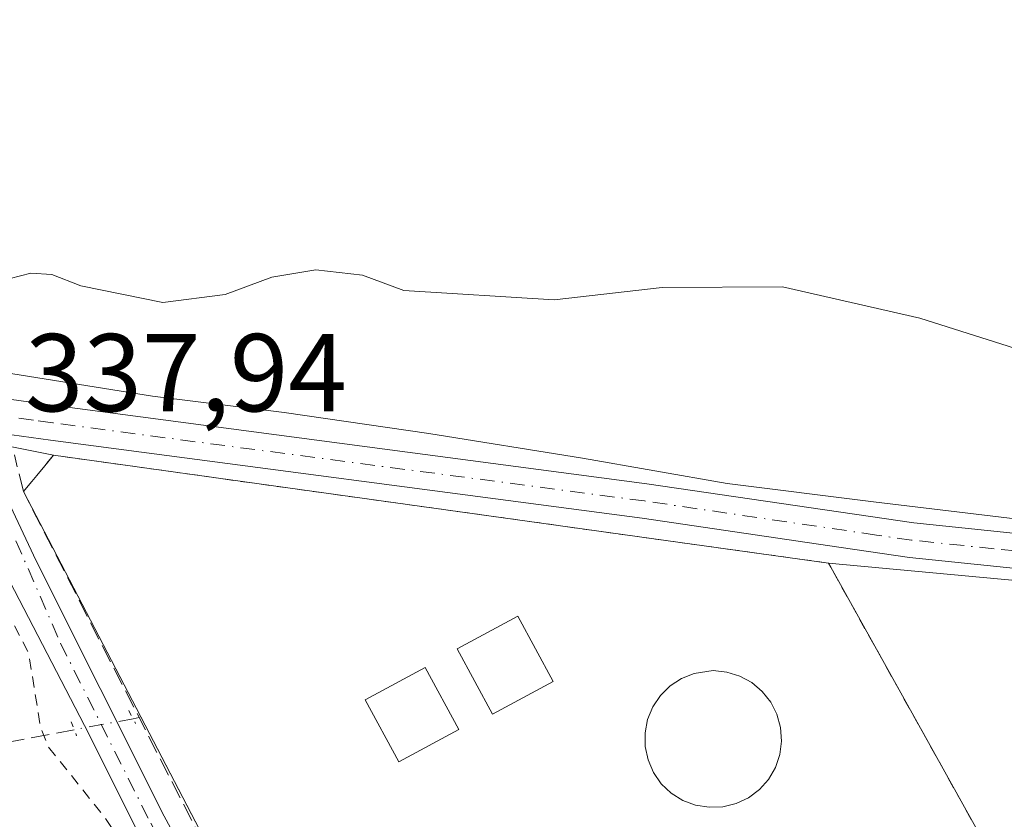
# Model space of a CAD drawing. Units: metres. Extents: x 625168 to 628648, y 4692541 to 4694916.
# Drawn here: x 626925 to 627014, y 4693464 to 4693536 of the extents above; entities that cross this region are included whole.
import ezdxf

# ---------------------------------------------------------------- set-up
doc = ezdxf.new("R2010")
doc.units = ezdxf.units.M
doc.header["$MEASUREMENT"] = 0
for name, pattern in [('DGN Style 2', [1.6480167562047852, 0.988810053722871, -0.6592067024819142]), ('DGN Style 3', [2.307223458686699, 1.648016756204785, -0.6592067024819142]), ('DGN Style 4', [2.6384748266838614, 1.318413404963828, -0.6592067024819142, 0.001648016756204785, -0.6592067024819142]), ('DGN Style 5', [1.1536117293433497, 0.4944050268614355, -0.6592067024819142])]:
    doc.linetypes.add(name, pattern=pattern)
for name, color, linetype, lineweight in [('Arbolado forestal CxS', 92, 'Continuous', 0), ('Camino Cxs', 7, 'Continuous', 0), ('Camino eje', 30, 'DGN Style 4', 13), ('Corriente artificial lineal', 4, 'DGN Style 3', 13), ('Corriente artificial lineal oculto', 135, 'DGN Style 4', 13), ('Cultivos herbáceos CxS', 92, 'Continuous', 0), ('Curva de nivel auxiliar', 30, 'DGN Style 2', 0), ('Curva de nivel normal', 30, 'Continuous', 0), ('Depósito de residuos Cxs', 6, 'Continuous', 0), ('Edificación Cxs', 1, 'Continuous', 13), ('Espacio natural protegido', 121, 'Continuous', 13), ('Espacio natural protegido CxS', 121, 'Continuous', 0), ('Huerta CxS', 92, 'Continuous', 0), ('Instalación de tratamiento de aguas CxS', 135, 'Continuous', 0), ('Núcleo urbano CxS', 7, 'Continuous', 0), ('Pista no pavimentada Cxs', 111, 'Continuous', 0), ('Pista no pavimentada eje', 91, 'DGN Style 4', 0), ('Puente lineal', 2, 'DGN Style 5', 0), ('Rótulo de punto de cota en terreno', 7, 'Continuous', 0), ('Valla', 7, 'DGN Style 2', 0)]:
    doc.layers.add(name, color=color, linetype=linetype, lineweight=lineweight)
doc.styles.add('Style-Arial', font='txt')

# ---------------------------------------------------------------- blocks, each defined once
blk = doc.blocks.new('*U13')
at = {"layer": 'Arbolado forestal CxS', "color": 92, "linetype": 'Continuous', "lineweight": 0}
blk.add_polyline3d([(627077.5793000003, 4693479.420499999, 337.5080000000016), (626997.7599999999, 4693486.83, 337.694399999993), (626927.5599999997, 4693496.600000001, 337.873900000006), (626844.4719000002, 4693513.248400001, 336.960500000001), (626792.9106999999, 4693523.401900001, 336.4431999999942)], dxfattribs=at)
blk = doc.blocks.new('*U15')
at = {"layer": 'Huerta CxS', "color": 92, "linetype": 'Continuous', "lineweight": 0}
blk.add_polyline3d([(626792.9106999999, 4693523.401900001, 336.4431999999942), (626844.4719000002, 4693513.248400001, 336.960500000001), (626927.5599999997, 4693496.600000001, 337.873900000006), (626926.6500000004, 4693495.5, 337.8987000000052), (626924.8399999999, 4693493.32, 337.9297999999981), (626968.5700000003, 4693409.390000001, 338.0256999999983), (626980.2800000003, 4693408.960000001, 338.0112999999984), (626948.4199000001, 4693394.249299999, 337.1515000000072), (626916.0815000003, 4693387.471100001, 337.1968000000052), (626887.5981000002, 4693381.1415, 337.1190999999963), (626862.2795000002, 4693376.1679, 337.1159999999945), (626839.2600999996, 4693370.824899999, 337.1298999999999), (626799.9870999996, 4693353.455900001, 337.1601999999984)], dxfattribs=at)

msp = doc.modelspace()

# ---------------------------------------------------------------- linework, layer by layer
at = {"layer": 'Arbolado forestal CxS', "color": 92, "linetype": 'Continuous', "lineweight": 0, "extrusion": (0.002508386065505847, -0.0003491015934462327, 0.9999967930585697), "elevation": 271.9420301493021, "flags": 128}
msp.add_lwpolyline([(626924.7401641138, 4693496.980938156), (626994.9403935198, 4693487.210937561)], dxfattribs=at)
at = {"layer": 'Arbolado forestal CxS', "color": 92, "linetype": 'Continuous', "lineweight": 0}
for points in [[(626927.5599999997, 4693496.600000001, 337.873900000006), (626844.4719000002, 4693513.248400001, 336.960500000001), (626792.9106999999, 4693523.401900001, 336.4431999999942), (626723.4990999997, 4693537.320499999, 335.1281000000017), (626659.2975000005, 4693547.1566, 335.5598000000027), (626637.6797000002, 4693551.4923, 333.7961000000068), (626629.7361000003, 4693552.4199, 334.4435999999987), (626585.5647, 4693557.577099999, 332.9962999999989), (626537.9463999998, 4693553.520099999, 334.0436999999947), (626490.9855000004, 4693545.017899999, 333.4456999999966), (626437.4738999996, 4693530.957699999, 334.0412000000069), (626378.7390999999, 4693508.2227, 333.1388000000007), (626343.5241, 4693482.7368, 333.6971000000049), (626292.3393999999, 4693444.799500001, 333.4750000000058), (626251.5802999996, 4693418.2433, 332.8224000000046), (626232.6233000001, 4693393.5845, 333.4141999999993), (626203.2379000002, 4693349.9572, 333.9088999999949), (626178.5928999997, 4693321.5043, 331.9600999999966), (626168.1667, 4693304.433300001, 333.5069999999978), (626160.5837000003, 4693274.0833, 333.7669000000024), (626136.8865999999, 4693240.8881, 333.7900999999983), (626126.0345000002, 4693229.261399999, 333.4030999999959)], [(626997.7599999999, 4693486.83, 337.694399999993), (627077.5793000003, 4693479.420499999, 337.5080000000016), (627099.9036999998, 4693483.3029, 336.8616999999941), (627105.2358999997, 4693484.2303, 336.4553000000014), (627112.3453000003, 4693485.466700001, 336.0800000000018), (627130.3548999998, 4693480.7238, 338.8653999999952), (627136.7767000003, 4693479.921, 339.5769)]]:
    msp.add_polyline3d(points, dxfattribs=at)
at = {"layer": 'Camino Cxs', "color": 7, "linetype": 'Continuous', "lineweight": 0}
for points in [[(627066.5100999996, 4693476.100099999, 338.2804000000033), (627041.0701000001, 4693484.390100001, 338.354800000001), (627020.0301000001, 4693485.800100001, 338.3484000000026), (627005.1001000004, 4693487.350099999, 337.7863999999972), (626998.7100999998, 4693488.280099999, 337.828800000003), (626980.8701, 4693490.9001, 338.8340999999928), (626927.2801000001, 4693497.970100001, 337.8387999999977), (626923.7801000001, 4693498.460100001, 337.9514999999956), (626920.3923000004, 4693498.9309, 338.042300000001), (626919.4293000001, 4693499.997099999, 338.1595999999991), (626918.3975000001, 4693501.3465, 338.3239999999932), (626916.1315000001, 4693502.702299999, 338.5253999999986), (626927.7001, 4693501.090100001, 337.8842000000004), (626981.3000999996, 4693494.020099999, 338.4456999999966), (627005.4901000002, 4693490.470100001, 337.9174000000057), (627020.2901, 4693488.940099999, 338.5788999999932), (627041.6700999998, 4693487.5101, 338.571299999996), (627067.3400999998, 4693479.140100001, 338.5454000000027)], [(626916.1315000001, 4693502.702299999, 338.5253999999986), (626927.7001, 4693501.090100001, 337.8842000000004), (626981.3000999996, 4693494.020099999, 338.4456999999966), (627005.4901000002, 4693490.470100001, 337.9174000000057), (627020.2901, 4693488.940099999, 338.5788999999932), (627041.6700999998, 4693487.5101, 338.571299999996), (627067.3400999998, 4693479.140100001, 338.5454000000027)], [(627066.5100999996, 4693476.100099999, 338.2804000000033), (627041.0701000001, 4693484.390100001, 338.354800000001), (627020.0301000001, 4693485.800100001, 338.3484000000026), (627005.1001000004, 4693487.350099999, 337.7863999999972), (626998.7100999998, 4693488.280099999, 337.828800000003), (626980.8701, 4693490.9001, 338.8340999999928), (626927.2801000001, 4693497.970100001, 337.8387999999977), (626923.7801000001, 4693498.460100001, 337.9514999999956), (626920.3923000004, 4693498.9309, 338.042300000001)]]:
    msp.add_polyline3d(points, dxfattribs=at)
at = {"layer": 'Camino eje', "color": 30, "linetype": 'DGN Style 4', "lineweight": 13}
msp.add_polyline3d([(627066.9250999996, 4693477.620100001, 338.2933000000049), (627054.2050999999, 4693481.765100001, 339.0056000000041), (627041.3701, 4693485.950099999, 338.4609000000055), (627020.1601, 4693487.370100001, 338.3522999999986), (627012.7600999996, 4693488.1351, 337.9125000000058), (627005.2950999998, 4693488.9101, 337.8510999999999), (627002.1001000004, 4693489.3751, 338.0249999999942), (626981.0850999998, 4693492.460100001, 338.6806999999972), (626927.4901000002, 4693499.530099999, 337.8466999999946), (626925.7401000002, 4693499.7751, 337.9372000000003), (626919.8063000003, 4693500.6209, 338.2185999999929), (626917.5506999996, 4693499.977299999, 338.1817000000011)], dxfattribs=at)
at = {"layer": 'Corriente artificial lineal', "color": 4, "linetype": 'DGN Style 3', "lineweight": 13, "extrusion": (0.02891351477254441, 0.005393249104962102, 0.9995673671782156), "elevation": 43777.72808143042, "flags": 128}
msp.add_lwpolyline([(4498932.561332725, -1476287.452728757), (4498932.561332725, -1476286.89513732)], dxfattribs=at)
at = {"layer": 'Corriente artificial lineal', "color": 4, "linetype": 'DGN Style 3', "lineweight": 13}
for points in [[(626970.9102999996, 4693406.146299999, 338.1027000000031), (626969.5100999996, 4693407.630100001, 338.0626000000047), (626968.5701000001, 4693409.4001, 338.0255999999936), (626942.1901000004, 4693459.420100001, 337.9131999999955), (626924.8400999998, 4693493.3201, 337.9297999999981), (626924.0209999997, 4693496.641200001, 337.8960999999982)], [(626929.4433000004, 4693471.744899999, 337.686400000006), (626924.1101000002, 4693470.7501, 337.3439999999973), (626894.5601000005, 4693465.2601, 337.0345999999991), (626877.9200999998, 4693460.530099999, 337.0427000000054), (626873.1901000004, 4693458.7301, 337.1585000000051), (626850.1801000005, 4693447.0101, 337.1288999999961), (626847.7600999996, 4693445.550100001, 337.0979999999981), (626823.2200999996, 4693430.710100001, 337.0267000000022), (626804.6300999997, 4693421.5601, 337.0576000000001)]]:
    msp.add_polyline3d(points, dxfattribs=at)
at = {"layer": 'Corriente artificial lineal oculto', "color": 135, "linetype": 'DGN Style 4', "lineweight": 13, "extrusion": (0.183106368445852, -0.9830710934626125, 0.006578984176559373), "elevation": -4499219.405126791, "flags": 128}
msp.add_lwpolyline([(1475758.139683553, 29938.86000253888), (1475752.845200878, 29938.63959776892), (1475752.717832931, 29938.62759750923)], dxfattribs=at)
at = {"layer": 'Cultivos herbáceos CxS', "color": 92, "linetype": 'Continuous', "lineweight": 0}
for points in [[(626799.9870999996, 4693353.455900001, 337.1601999999984), (626839.2600999996, 4693370.824899999, 337.1298999999999), (626862.2795000002, 4693376.1679, 337.1159999999945), (626887.5981000002, 4693381.1415, 337.1190999999963), (626916.0815000003, 4693387.471100001, 337.1968000000052), (626948.4199000001, 4693394.249299999, 337.1515000000072), (626980.2800000003, 4693408.960000001, 338.0112999999984), (626998.2300000006, 4693418.939999999, 338.2121999999945), (627002.4400000004, 4693421.279999999, 338.2839999999997), (627026.75, 4693434.83, 337.3904999999941), (626997.9600000001, 4693486.460000001, 337.6940999999933), (626997.7599999999, 4693486.83, 337.694399999993), (627077.5793000003, 4693479.420499999, 337.5080000000016)], [(626997.7599999999, 4693486.83, 337.694399999993), (626997.9600000001, 4693486.460000001, 337.6940999999933), (627026.75, 4693434.83, 337.3904999999941), (627002.4400000004, 4693421.279999999, 338.2839999999997), (626998.2300000006, 4693418.939999999, 338.2121999999945), (626980.2800000003, 4693408.960000001, 338.0112999999984)], [(626997.7599999999, 4693486.83, 337.694399999993), (627077.5793000003, 4693479.420499999, 337.5080000000016), (627099.9036999998, 4693483.3029, 336.8616999999941), (627105.2358999997, 4693484.2303, 336.4553000000014), (627112.3453000003, 4693485.466700001, 336.0800000000018), (627130.3548999998, 4693480.7238, 338.8653999999952), (627136.7767000003, 4693479.921, 339.5769)]]:
    msp.add_polyline3d(points, dxfattribs=at)
at = {"layer": 'Curva de nivel auxiliar', "color": 30, "linetype": 'DGN Style 2', "lineweight": 0, "elevation": 337.5, "flags": 128}
msp.add_lwpolyline([(626348.9000000004, 4692688.780099999), (626350.2300000006, 4692688.130100001), (626350.4900000002, 4692687.0101), (626349.9699999997, 4692685.670100001), (626348.2000000002, 4692683.020099999), (626347.9299999997, 4692681.9301), (626348.5300000003, 4692681.110099999), (626350.3200000003, 4692681.340100001), (626356.2199999997, 4692685.4301), (626358.0499999998, 4692687.5101), (626358.7100000001, 4692689.6601), (626358.2999999998, 4692691.050100001), (626357.4299999997, 4692691.3201), (626354.7599999999, 4692690.800100001), (626354.1900000004, 4692691.3301), (626354.8499999996, 4692692.920100001), (626356.9299999997, 4692694.9901), (626359.3899999997, 4692696.220100001), (626362.4400000004, 4692696.390100001), (626367.3399999999, 4692697.3101), (626374.2100000001, 4692699.420100001), (626375.4699999997, 4692700.450099999), (626375.2800000003, 4692701.270099999), (626374.6299999999, 4692701.8301), (626363.2300000006, 4692708.7401), (626357.2699999996, 4692714.1601), (626357.2699999996, 4692714.8201), (626358.4299999997, 4692714.880100001), (626362.0700000003, 4692713.200099999), (626368.79, 4692712.210100001), (626374.3600000005, 4692709.630100001), (626376.6699999999, 4692709.0101), (626381.6600000003, 4692709.340100001), (626389.3899999997, 4692711.360099999), (626405.3399999999, 4692719.2401), (626412.9400000004, 4692723.940099999), (626448.8499999996, 4692743.9001), (626480.1399999997, 4692762.390100001), (626503.9900000002, 4692776.280099999), (626512.3799999999, 4692782.640100001), (626514.7000000002, 4692783.450099999), (626516.3600000005, 4692783.370100001), (626526.0899999999, 4692778.9101), (626532.2699999996, 4692775.5701), (626538.54, 4692772.880100001), (626555.6900000004, 4692764.2601), (626570.4900000002, 4692757.390100001), (626576.7100000001, 4692755.1501), (626586.0599999997, 4692749.600099999), (626592.8399999999, 4692746.590100001), (626611.0899999999, 4692737.630100001), (626623.9100000003, 4692732.120100001), (626632.5, 4692727.370100001), (626642.2699999996, 4692722.8201), (626648.4500000002, 4692720.5601), (626653.7599999999, 4692717.700099999), (626659.2400000002, 4692715.470100001), (626669.5099999999, 4692709.8101), (626682.9199999999, 4692703.270099999), (626695, 4692697.770099999), (626707.8099999997, 4692692.770099999), (626712.0099999999, 4692690.040100001), (626714.4199999999, 4692688.920100001), (626721.4600000001, 4692686.370100001), (626726.8300000001, 4692686.0801), (626729.6200000001, 4692686.9901), (626733.4000000004, 4692689.5001), (626743.1100000005, 4692698.950099999), (626748.1399999997, 4692705.710100001), (626763.5800000001, 4692723.280099999), (626770.2100000001, 4692732.2401), (626773.9800000006, 4692736.2301), (626778.1299999999, 4692741.700099999), (626790.2000000002, 4692755.920100001), (626794.7199999997, 4692762.030099999), (626803.7400000002, 4692772.190099999), (626814.1100000005, 4692785.300100001), (626816.7199999997, 4692789.720100001), (626819.2300000006, 4692793.0601), (626819.9000000004, 4692794.690099999), (626820.0199999996, 4692796.390100001), (626819.4400000004, 4692798.440099999), (626818.3700000001, 4692799.640100001), (626813.5, 4692801.550100001), (626809.2300000006, 4692803.9801), (626805.5, 4692805.5801), (626802.25, 4692805.9101), (626799.6799999997, 4692805.0701), (626794.9000000004, 4692801.720100001), (626788.8099999997, 4692795.600099999), (626787.1299999999, 4692793.540100001), (626782.4400000004, 4692786.040100001), (626780.3300000001, 4692783.350099999), (626776.6200000001, 4692779.3201), (626748.2199999997, 4692745.590100001), (626741.9199999999, 4692737.880100001), (626736.6299999999, 4692732.4001), (626730.79, 4692725.380100001), (626713.2999999998, 4692701.870100001), (626710.3399999999, 4692698.290100001), (626707.9900000002, 4692696.440099999), (626705.5700000003, 4692696.0601), (626703.8700000001, 4692696.530099999), (626702.3200000003, 4692697.380100001), (626700.3099999997, 4692699.5001), (626700.3399999999, 4692699.940099999), (626700.8499999996, 4692700.2301), (626703.8399999999, 4692700.200099999), (626705.5099999999, 4692700.9301), (626712.2000000002, 4692707.450099999), (626715.6900000004, 4692710.3101), (626725.5, 4692721.530099999), (626731.1900000004, 4692728.970100001), (626734.6200000001, 4692732.390100001), (626742.6200000001, 4692742.700099999), (626777.5599999997, 4692784.970100001), (626778.0999999996, 4692786.0701), (626778.3099999997, 4692787.600099999), (626778.0899999999, 4692788.340100001), (626777.2699999996, 4692788.950099999), (626778.3399999999, 4692789.640100001), (626782.3600000005, 4692791.170100001), (626784.54, 4692792.6601), (626786.7100000001, 4692795.340100001), (626790.6299999999, 4692801.1601), (626792.3200000003, 4692804.190099999), (626793.5999999996, 4692807.950099999), (626793.7999999998, 4692810.210100001), (626793.04, 4692811.950099999), (626776.8600000005, 4692820.610099999), (626772.8600000005, 4692822.1501), (626765.3399999999, 4692826.100099999), (626762.0099999999, 4692826.540100001), (626755.8099999997, 4692824.800100001), (626753.6399999997, 4692824.790100001), (626752.4800000006, 4692825.970100001), (626751.7800000003, 4692829.950099999), (626750.8200000003, 4692832.2301), (626749.75, 4692833.690099999), (626747.5700000003, 4692835.210100001), (626729.2800000003, 4692843.550100001), (626719.7400000002, 4692846.9801), (626715.3600000005, 4692849.4801), (626707.8899999997, 4692852.850099999), (626688.4199999999, 4692864.640100001), (626667.0899999999, 4692875.840100001), (626663.8899999997, 4692877.0601), (626661.9600000001, 4692877.370100001), (626656.5499999998, 4692876.0701), (626655.1900000004, 4692876.3101), (626654.6500000004, 4692876.9901), (626652.5999999996, 4692882.140100001), (626651.3899999997, 4692883.700099999), (626649.9500000002, 4692884.880100001), (626627, 4692896.870100001), (626607.1900000004, 4692906.270099999), (626592.1299999999, 4692914.290100001), (626587.3899999997, 4692917.350099999), (626578.54, 4692921.8101), (626573.5899999999, 4692925.640100001), (626573.4699999997, 4692926.040100001), (626575.6900000004, 4692925.710100001), (626591.8300000001, 4692919.620100001), (626602.7199999997, 4692913.350099999), (626611.2699999996, 4692909.950099999), (626616.7400000002, 4692907.0101), (626620.6799999997, 4692905.610099999), (626625.9400000004, 4692902.5801), (626645.6200000001, 4692893.610099999), (626649.7699999996, 4692891.4001), (626657.9000000004, 4692888.1801), (626661.7300000006, 4692885.6801), (626666.5099999999, 4692883.6501), (626674.7199999997, 4692879.450099999), (626688.7800000003, 4692873.690099999), (626694.5899999999, 4692870.6501), (626698.4500000002, 4692869.300100001), (626703.4800000006, 4692866.610099999), (626708.0099999999, 4692864.9801), (626711.3099999997, 4692864.1801), (626718.2599999999, 4692864.780099999), (626721.3600000005, 4692864.090100001), (626722.7599999999, 4692862.6801), (626723.9600000001, 4692859.360099999), (626724.8899999997, 4692857.890100001), (626733.4600000001, 4692852.380100001), (626739.8099999997, 4692850.2501), (626746.8099999997, 4692846.670100001), (626751.8300000001, 4692844.870100001), (626772.1299999999, 4692835.4301), (626776.5899999999, 4692832.100099999), (626783.8899999997, 4692829.140100001), (626787.1500000004, 4692828.1801), (626788.9000000004, 4692828.0801), (626790.6299999999, 4692828.390100001), (626796.9100000003, 4692830.7301), (626799.0599999997, 4692830.520099999), (626799.8499999996, 4692829.870100001), (626800.3700000001, 4692828.9001), (626800.7300000006, 4692827.1601), (626800.75, 4692823.670100001), (626801.8799999999, 4692822.0701), (626812.04, 4692816.0801), (626824.7599999999, 4692809.9101), (626827.8899999997, 4692809.110099999), (626830.4500000002, 4692808.970100001), (626832.9199999999, 4692809.540100001), (626836.4800000006, 4692811.040100001), (626838.0899999999, 4692812.120100001), (626840.0099999999, 4692814.0101), (626850.7300000006, 4692826.370100001), (626858.3300000001, 4692835.9301), (626862, 4692841.2601), (626866.5899999999, 4692846.3101), (626873.0199999996, 4692854.860099999), (626878.7800000003, 4692861.9301), (626884.3899999997, 4692867.9101), (626887.7100000001, 4692872.2401), (626889.7999999998, 4692876.170100001), (626891.6100000005, 4692878.7301), (626904.6399999997, 4692893.850099999), (626909.4900000002, 4692900.120100001), (626913.9800000006, 4692904.950099999), (626917.7100000001, 4692911.120100001), (626920, 4692918.4801), (626920.6299999999, 4692919.220100001), (626921.5800000001, 4692919.4901), (626924, 4692919.1601), (626927.25, 4692918.0001), (626932.9600000001, 4692915.2501), (626939.3799999999, 4692911.0001), (626955.7999999998, 4692904.8301), (626965.0300000003, 4692900.0101), (626971.2300000006, 4692897.220100001), (626975.9400000004, 4692894.5001), (626981.8300000001, 4692892.1801), (626992.8200000003, 4692886.350099999), (626997.25, 4692884.550100001), (627010.1200000001, 4692878.170100001), (627014.3899999997, 4692876.460100001), (627020.1600000003, 4692872.5601), (627023.7100000001, 4692870.600099999), (627030.5700000003, 4692867.770099999), (627043.6699999999, 4692861.550100001), (627052.3600000005, 4692858.4901), (627063.9800000006, 4692852.880100001), (627068.0700000003, 4692850.4801), (627083.4400000004, 4692843.450099999), (627090.2400000002, 4692839.540100001), (627103.2699999996, 4692833.940099999), (627105.1799999997, 4692833.690099999), (627105.9100000003, 4692834.2401), (627105.3200000003, 4692835.290100001), (627102.9100000003, 4692836.8201), (627088.2699999996, 4692843.3301), (627080.5, 4692847.790100001), (627072.2000000002, 4692851.210100001), (627060.4400000004, 4692857.4101), (627054.8399999999, 4692859.6601), (627051.2199999997, 4692861.620100001), (627046.1799999997, 4692865.220100001), (627042, 4692867.5001), (627032.8600000005, 4692870.7401), (627021.8700000001, 4692876.300100001), (627009.6299999999, 4692881.880100001), (627006.7400000002, 4692884.1801), (627004.7000000002, 4692887.050100001), (627004.54, 4692888.200099999), (627005.6299999999, 4692889.950099999), (627005.6900000004, 4692890.5601), (627004.3700000001, 4692892.3101), (627003.8600000005, 4692895.100099999), (627003.29, 4692895.9901), (626999.5300000003, 4692896.300100001), (626997.6100000005, 4692897.920100001), (626994.9699999997, 4692897.870100001), (626992.4000000004, 4692898.530099999), (626990.79, 4692898.140100001), (626988.8700000001, 4692896.4901), (626986.6799999997, 4692896.5101), (626983.2300000006, 4692899.630100001), (626978, 4692900.360099999), (626972.3499999996, 4692902.860099999), (626962.7100000001, 4692906.110099999), (626952.5899999999, 4692912.880100001), (626948.8600000005, 4692914.8101), (626947.5099999999, 4692915.140100001), (626944.3499999996, 4692915.020099999), (626942.1799999997, 4692917.120100001), (626940.3399999999, 4692918.390100001), (626934.7699999996, 4692920.1801), (626932.5700000003, 4692922.710100001), (626931.29, 4692923.610099999), (626927.4900000002, 4692925.200099999), (626922.0899999999, 4692926.340100001), (626917.8799999999, 4692929.0001), (626913.0700000003, 4692930.3301), (626908.6600000003, 4692932.110099999), (626907.4600000001, 4692932.970100001), (626906.9900000002, 4692933.6801), (626906.9000000004, 4692934.5801), (626907.5499999998, 4692936.220100001), (626913.8899999997, 4692945.440099999), (626918.3099999997, 4692955.050100001), (626920.0999999996, 4692958.020099999), (626922.9900000002, 4692961.690099999), (626923.3600000005, 4692965.280099999), (626924.1500000004, 4692968.190099999), (626928.6299999999, 4692976.140100001), (626930.4299999997, 4692981.220100001), (626934.2199999997, 4692989.440099999), (626938.5800000001, 4693001.1801), (626942.8399999999, 4693010.2401), (626945.3399999999, 4693017.130100001), (626948.2300000006, 4693023.3301), (626952.4600000001, 4693030.460100001), (626955.8499999996, 4693040.3201), (626960.6600000003, 4693049.4901), (626961.5599999997, 4693052.7301), (626962.0899999999, 4693057.420100001), (626961.4500000002, 4693061.9801), (626960.7300000006, 4693064.3301), (626959.3200000003, 4693065.9301), (626952.7000000002, 4693069.700099999), (626940.5700000003, 4693075.390100001), (626925.5099999999, 4693083.040100001), (626924.25, 4693083.3101), (626923.4500000002, 4693083.050100001), (626921.2300000006, 4693080.710100001), (626920.1200000001, 4693080.300100001), (626919.8700000001, 4693080.8201), (626920.0499999998, 4693083.640100001), (626919.8200000003, 4693084.610099999), (626918.4199999999, 4693086.4001), (626915.9000000004, 4693088.2301), (626911.4000000004, 4693090.520099999), (626904.5099999999, 4693093.3101), (626891.1600000003, 4693100.040100001), (626883.9100000003, 4693104.0601), (626863.8399999999, 4693112.120100001), (626857.79, 4693116.800100001), (626851.9100000003, 4693120.370100001), (626834.1100000005, 4693129.1801), (626824.6799999997, 4693133.450099999), (626819.4199999999, 4693137.200099999), (626813.5700000003, 4693140.130100001), (626804.0099999999, 4693145.890100001), (626792.6900000004, 4693150.620100001), (626784.9199999999, 4693153.2501), (626780.9100000003, 4693155.600099999), (626776.5499999998, 4693158.800100001), (626774.2800000003, 4693161.5101), (626774.0499999998, 4693162.530099999), (626774.5, 4693162.970100001), (626783.3499999996, 4693161.050100001), (626786.2100000001, 4693161.4101), (626787.5099999999, 4693161.110099999), (626788.7599999999, 4693160.2601), (626791.4500000002, 4693157.020099999), (626793.2999999998, 4693155.4801), (626798.2000000002, 4693152.520099999), (626804.1500000004, 4693149.9001), (626807.4000000004, 4693147.6801), (626818.04, 4693143.940099999), (626824.7199999997, 4693140.8301), (626830.3499999996, 4693140.2501), (626831.8300000001, 4693139.270099999), (626835.3899999997, 4693135.540100001), (626843.4600000001, 4693131.270099999), (626845.7400000002, 4693130.5601), (626849.0599999997, 4693130.9801), (626850.8700000001, 4693130.5601), (626854.6500000004, 4693126.7501), (626858.2000000002, 4693124.2601), (626860.5999999996, 4693123.100099999), (626865.0099999999, 4693121.970100001), (626869.6900000004, 4693123.340100001), (626870.5199999996, 4693119.970100001), (626872.9500000002, 4693118.020099999), (626880.25, 4693114.7401), (626886.8200000003, 4693111.3301), (626900.7000000002, 4693105.200099999), (626905.79, 4693102.050100001), (626922.4500000002, 4693094.4901), (626930.5999999996, 4693091.100099999), (626933.7199999997, 4693090.1601), (626945.5, 4693089.7601), (626946.1200000001, 4693089.040100001), (626946.0499999998, 4693085.970100001), (626946.4900000002, 4693084.440099999), (626947.7599999999, 4693083.1801), (626951.2800000003, 4693080.7601), (626952.6699999999, 4693080.1501), (626953.9000000004, 4693080.0001), (626955.8200000003, 4693080.210100001), (626960.0599999997, 4693081.420100001), (626962.3200000003, 4693080.920100001), (626964.1600000003, 4693079.2401), (626967.04, 4693074.3301), (626969.2599999999, 4693072.3101), (626971.5099999999, 4693071.0701), (626980.1200000001, 4693067.530099999), (626985.0300000003, 4693064.670100001), (626987.4100000003, 4693064.220100001), (626990.6799999997, 4693064.800100001), (626993.8499999996, 4693065.970100001), (626996.5099999999, 4693067.970100001), (626998.7699999996, 4693070.450099999), (627006.5499999998, 4693081.370100001), (627011.4400000004, 4693087.590100001), (627015.5, 4693094.450099999), (627028.5300000003, 4693111.270099999), (627031.9400000004, 4693117.090100001), (627035.04, 4693121.040100001), (627037.8099999997, 4693125.970100001), (627043.1799999997, 4693131.7401), (627053.2699999996, 4693145.920100001), (627065.6600000003, 4693164.030099999), (627069.9600000001, 4693171.200099999), (627072.5999999996, 4693176.2601), (627074.7300000006, 4693178.640100001), (627076.0099999999, 4693179.110099999), (627077.1799999997, 4693179.0701), (627083.6799999997, 4693176.9801), (627094.9500000002, 4693170.090100001), (627103.29, 4693166.640100001), (627116.3399999999, 4693160.4101), (627120.2999999998, 4693158.360099999), (627123.8499999996, 4693155.7501), (627127.4299999997, 4693154.050100001), (627129.9299999997, 4693152.360099999), (627132.9699999997, 4693151.670100001), (627138.7199999997, 4693149.4901), (627140.3499999996, 4693149.4001), (627141.5499999998, 4693149.7501), (627141.8200000003, 4693150.3201), (627141.54, 4693150.800100001), (627136.5199999996, 4693154.5101), (627131.9199999999, 4693157.220100001), (627121.3600000005, 4693161.5601), (627113.6500000004, 4693165.5701), (627110.7100000001, 4693167.620100001), (627109.4000000004, 4693169.530099999), (627108.6299999999, 4693170.0701), (627105.2999999998, 4693170.210100001), (627103.5800000001, 4693170.620100001), (627098.9100000003, 4693173.030099999), (627084.9400000004, 4693178.9801), (627076.4199999999, 4693183.4801), (627074.1299999999, 4693183.6801), (627071.3399999999, 4693182.920100001), (627067.2999999998, 4693184.190099999), (627066.8799999999, 4693184.8101), (627066.7000000002, 4693187.720100001), (627065.4800000006, 4693189.360099999), (627058.1799999997, 4693194.7301), (627054.0099999999, 4693196.2601), (627050.8799999999, 4693198.0101), (627050.6100000005, 4693198.520099999), (627052.3399999999, 4693198.700099999), (627059.2300000006, 4693197.210100001), (627064.2800000003, 4693197.880100001), (627070.4299999997, 4693200.190099999), (627085.9299999997, 4693208.110099999), (627104.0499999998, 4693218.770099999), (627117.4800000006, 4693225.720100001), (627122.6600000003, 4693227.630100001), (627129.8700000001, 4693232.9901), (627136.6100000005, 4693235.5801), (627141.3099999997, 4693239.140100001), (627149.4100000003, 4693243.5801), (627154.1699999999, 4693246.880100001), (627159.7199999997, 4693249.700099999), (627163.6799999997, 4693252.2501), (627167.9800000006, 4693254.2601), (627171.3700000001, 4693256.450099999), (627176.3399999999, 4693258.920100001), (627181.6200000001, 4693262.350099999), (627189.5499999998, 4693266.6801), (627196.7800000003, 4693269.7301), (627199.9400000004, 4693272.1601), (627203.2699999996, 4693275.9101), (627204.0099999999, 4693278.0001), (627203.7199999997, 4693279.550100001), (627203.0099999999, 4693280.390100001), (627201.4400000004, 4693281.350099999), (627196.04, 4693283.0001), (627188.6900000004, 4693286.5601), (627179.5700000003, 4693291.5701), (627175.1500000004, 4693293.540100001), (627172.6699999999, 4693293.860099999), (627170.0700000003, 4693293.210100001), (627168.0300000003, 4693293.770099999), (627166.1299999999, 4693292.880100001), (627164.8700000001, 4693292.860099999), (627161.0700000003, 4693294.220100001), (627160.6600000003, 4693294.7601), (627160.2400000002, 4693296.700099999), (627159.4000000004, 4693297.300100001), (627156.6500000004, 4693296.6601), (627154.2300000006, 4693296.9001), (627152.8899999997, 4693296.7301), (627151.75, 4693295.960100001), (627151.1299999999, 4693294.6601), (627150.5999999996, 4693294.530099999), (627148.9699999997, 4693297.840100001), (627147.2000000002, 4693298.970100001), (627142.6200000001, 4693300.6801), (627141.7699999996, 4693301.780099999), (627141.1100000005, 4693303.590100001), (627140.0800000001, 4693304.300100001), (627138.7000000002, 4693304.3201), (627136.3899999997, 4693303.520099999), (627133.0999999996, 4693301.950099999), (627130.4199999999, 4693299.850099999), (627124.8099999997, 4693297.610099999), (627122.3099999997, 4693297.0801), (627121.0499999998, 4693297.4801), (627119.9500000002, 4693298.970100001), (627120.5700000003, 4693300.130100001), (627130.5800000001, 4693304.470100001), (627133.5099999999, 4693306.200099999), (627135.5, 4693307.860099999), (627136.3300000001, 4693309.3201), (627136.5199999996, 4693310.880100001), (627135.9699999997, 4693312.360099999), (627134.8300000001, 4693313.6501), (627132.5999999996, 4693315.090100001), (627123.04, 4693319.4101), (627117.7599999999, 4693322.2401), (627114.0499999998, 4693323.720100001), (627111.0199999996, 4693324.4901), (627107.4699999997, 4693326.4801), (627102.3200000003, 4693327.780099999), (627099.7300000006, 4693330.050100001), (627094.7300000006, 4693333.460100001), (627077.9900000002, 4693341.800100001), (627071.5300000003, 4693344.210100001), (627069.1600000003, 4693344.7501), (627066.6900000004, 4693344.7301), (627062.1100000005, 4693343.9801), (627061.9400000004, 4693344.5001), (627062.5700000003, 4693350.380100001), (627059.9000000004, 4693352.090100001), (627040.2400000002, 4693361.390100001), (627015.7000000002, 4693373.590100001), (627011.0300000003, 4693376.2401), (627004.2999999998, 4693379.090100001), (626985.7699999996, 4693388.1601), (626977.4900000002, 4693391.5801), (626970.9699999997, 4693395.0701), (626967.1799999997, 4693396.390100001), (626960.7699999996, 4693397.360099999), (626958.3300000001, 4693398.620100001), (626957.6100000005, 4693399.770099999), (626957.6799999997, 4693401.120100001), (626960.3600000005, 4693405.520099999), (626961.0499999998, 4693408.5701), (626960.5800000001, 4693411.7601), (626958.6299999999, 4693416.9001), (626953.4900000002, 4693426.4301), (626947.5700000003, 4693438.470100001), (626942.54, 4693446.670100001), (626939, 4693453.7401), (626932.1100000005, 4693463.940099999), (626927.1100000005, 4693470.1801), (626926.3899999997, 4693472.0001), (626925.2999999998, 4693478.700099999), (626922.4199999999, 4693484.3301), (626920.7599999999, 4693486.1801), (626918.7699999996, 4693487.590100001), (626910.8200000003, 4693489.2601), (626908.7800000003, 4693490.550100001), (626908.5199999996, 4693491.2601), (626908.9800000006, 4693492.2401), (626913.2300000006, 4693495.5801), (626913.3600000005, 4693496.460100001), (626912.9199999999, 4693497.020099999), (626910.9400000004, 4693497.880100001), (626907.8200000003, 4693498.6501), (626897.3499999996, 4693500.020099999), (626892.4699999997, 4693501.340100001), (626885.2000000002, 4693502.0601), (626878.8200000003, 4693503.600099999), (626870.0899999999, 4693504.450099999), (626862.4800000006, 4693506.090100001), (626859.1900000004, 4693507.470100001), (626847.9400000004, 4693507.940099999), (626843.25, 4693509.360099999), (626838.6299999999, 4693510.140100001), (626835.0999999996, 4693511.370100001), (626827.2999999998, 4693512.130100001), (626835.5599999997, 4693512.870100001), (626841.3600000005, 4693513.940099999), (626849.25, 4693513.970100001), (626851.3399999999, 4693513.3101), (626853.2300000006, 4693511.1501), (626854.75, 4693510.0001), (626858.7800000003, 4693508.360099999), (626863.9900000002, 4693508.2401), (626869.5, 4693508.800100001), (626872.6900000004, 4693508.5001), (626878.0899999999, 4693510.050100001), (626881.2800000003, 4693510.4101), (626883.2800000003, 4693509.9001), (626885.9600000001, 4693508.170100001), (626887.7199999997, 4693507.4901)], dxfattribs=at)
at = {"layer": 'Curva de nivel normal', "color": 30, "linetype": 'Continuous', "lineweight": 0, "elevation": 335.0000000000001, "flags": 128}
msp.add_lwpolyline([(627063.0099999999, 4693490.450099999), (627061.3399999999, 4693492.880100001), (627058.9900000002, 4693494.440099999), (627053.9699999997, 4693496.170100001), (627043.0499999998, 4693500.9101), (627026.0700000003, 4693504.1801), (627015.2699999996, 4693506.0801), (627006.0300000003, 4693509.0001), (626993.5899999999, 4693511.840100001), (626982.6900000004, 4693511.800100001), (626972.9100000003, 4693510.6801), (626959.2999999998, 4693511.520099999), (626955.5499999998, 4693512.9001), (626951.3300000001, 4693513.380100001), (626947.3399999999, 4693512.7301), (626943.0999999996, 4693511.1601), (626937.4800000006, 4693510.420100001), (626930.0499999998, 4693511.950099999), (626927.4000000004, 4693512.960100001), (626925.5099999999, 4693513.090100001), (626923.6399999997, 4693512.600099999)], dxfattribs=at)
at = {"layer": 'Depósito de residuos Cxs', "color": 6, "linetype": 'Continuous', "lineweight": 0}
msp.add_polyline3d([(626988.1901000004, 4693464.770099999, 336.9526999999944), (626986.9501, 4693464.720100001, 336.9572999999946), (626985.7301000003, 4693464.920100001, 337.0953000000009), (626984.5701000001, 4693465.350099999, 337.1742999999988), (626983.5201000003, 4693466.0101, 337.2275999999983), (626982.6201, 4693466.860099999, 337.2835000000051), (626981.9200999998, 4693467.880100001, 337.3457999999956), (626981.4200999998, 4693469.0101, 337.5209999999934), (626981.1601, 4693470.220100001, 337.6386999999959), (626981.1501000002, 4693471.460100001, 337.7069000000047), (626981.3800999997, 4693472.670100001, 337.7434000000067), (626981.8501000004, 4693473.8201, 337.7932000000001), (626982.5401, 4693474.850099999, 337.8335999999982), (626983.4200999998, 4693475.720100001, 337.7943999999989), (626984.4501, 4693476.390100001, 337.773000000001), (626985.6001000004, 4693476.850099999, 337.7532000000065), (626987.3201000001, 4693477.100099999, 337.6640000000043), (626988.5500999996, 4693476.970100001, 337.6548999999941), (626989.7301000003, 4693476.610099999, 337.5978999999934), (626990.8201000001, 4693476.0101, 337.475900000005), (626991.7600999996, 4693475.220100001, 337.3108000000066), (626992.5301000001, 4693474.2501, 337.1089999999967), (626993.0900999998, 4693473.140100001, 336.9397000000026), (626993.4200999998, 4693471.950099999, 336.9192000000039), (626993.5100999996, 4693470.720100001, 337.0290999999997), (626993.3501000004, 4693469.4901, 337.0757000000012), (626992.9501, 4693468.3201, 337.0739999999932), (626992.3201000001, 4693467.2501, 337.0532999999996), (626991.5000999998, 4693466.3301, 337.0681000000041), (626990.5100999996, 4693465.590100001, 337.0688999999985), (626989.3901000004, 4693465.0601, 337.0420000000013)], close=True, dxfattribs=at)
msp.add_polyline3d([(626988.1901000004, 4693464.770099999, 336.9526999999944), (626986.9501, 4693464.720100001, 336.9572999999946), (626985.7301000003, 4693464.920100001, 337.0953000000009), (626984.5701000001, 4693465.350099999, 337.1742999999988), (626983.5201000003, 4693466.0101, 337.2275999999983), (626982.6201, 4693466.860099999, 337.2835000000051), (626981.9200999998, 4693467.880100001, 337.3457999999956), (626981.4200999998, 4693469.0101, 337.5209999999934), (626981.1601, 4693470.220100001, 337.6386999999959), (626981.1501000002, 4693471.460100001, 337.7069000000047), (626981.3800999997, 4693472.670100001, 337.7434000000067), (626981.8501000004, 4693473.8201, 337.7932000000001), (626982.5401, 4693474.850099999, 337.8335999999982), (626983.4200999998, 4693475.720100001, 337.7943999999989), (626984.4501, 4693476.390100001, 337.773000000001), (626985.6001000004, 4693476.850099999, 337.7532000000065), (626987.3201000001, 4693477.100099999, 337.6640000000043), (626988.5500999996, 4693476.970100001, 337.6548999999941), (626989.7301000003, 4693476.610099999, 337.5978999999934), (626990.8201000001, 4693476.0101, 337.475900000005), (626991.7600999996, 4693475.220100001, 337.3108000000066), (626992.5301000001, 4693474.2501, 337.1089999999967), (626993.0900999998, 4693473.140100001, 336.9397000000026), (626993.4200999998, 4693471.950099999, 336.9192000000039), (626993.5100999996, 4693470.720100001, 337.0290999999997), (626993.3501000004, 4693469.4901, 337.0757000000012), (626992.9501, 4693468.3201, 337.0739999999932), (626992.3201000001, 4693467.2501, 337.0532999999996), (626991.5000999998, 4693466.3301, 337.0681000000041), (626990.5100999996, 4693465.590100001, 337.0688999999985), (626989.3901000004, 4693465.0601, 337.0420000000013), (626988.1901000004, 4693464.770099999, 336.9526999999944)], dxfattribs=at)
at = {"layer": 'Edificación Cxs', "color": 1, "linetype": 'Continuous', "lineweight": 13}
for points in [[(626972.8201000001, 4693476.100099999, 340.0406999999978), (626967.3300999999, 4693473.140100001, 340.0377000000008), (626964.1401000004, 4693479.0701, 339.6909000000014), (626969.6300999997, 4693482.030099999, 339.1356999999989), (626972.8201000001, 4693476.100099999, 340.0406999999978)], [(626964.2801000001, 4693471.780099999, 339.8016000000061), (626958.8501000004, 4693468.8301, 338.8745000000054), (626955.8000999996, 4693474.440099999, 338.8289999999979), (626961.2401000002, 4693477.390100001, 339.2670000000071), (626964.2801000001, 4693471.780099999, 339.8016000000061)]]:
    msp.add_polyline3d(points, dxfattribs=at)
for points in [[(626972.8201000001, 4693476.100099999, 340.0406999999978), (626967.3300999999, 4693473.140100001, 340.0406999999978), (626964.1401000004, 4693479.0701, 340.0406999999978), (626969.6300999997, 4693482.030099999, 340.0406999999978)], [(626964.2801000001, 4693471.780099999, 339.8016000000061), (626958.8501000004, 4693468.8301, 339.8016000000061), (626955.8000999996, 4693474.440099999, 339.8016000000061), (626961.2401000002, 4693477.390100001, 339.8016000000061)]]:
    msp.add_3dface(points, dxfattribs=at)
at = {"layer": 'Espacio natural protegido', "color": 121, "linetype": 'Continuous', "lineweight": 13, "flags": 128}
msp.add_lwpolyline([(627067.2595000011, 4693480.253199999), (627061.3166000004, 4693482.283199999), (627054.7136000012, 4693484.668300001), (627048.5177000014, 4693487.257300003), (627043.7937000011, 4693488.4743), (627039.8327000015, 4693489.692399999), (627036.2268000023, 4693490.097400002), (627017.1819000011, 4693490.548500001), (627001.8450000007, 4693492.3716), (626988.5891000022, 4693494.043699998), (626975.486200002, 4693496.325800002), (626961.5713000007, 4693498.555900001), (626948.4683000017, 4693500.482), (626936.5334000007, 4693501.951099998), (626921.6015000008, 4693504.333200002), (626908.2446000008, 4693506.919300001), (626896.9367000015, 4693508.432400002), (626880.0158000012, 4693511.177500002), (626848.512000001, 4693515.499700001), (626802.6273000018, 4693522.009)], dxfattribs=at)
at = {"layer": 'Espacio natural protegido CxS', "color": 121, "linetype": 'Continuous', "lineweight": 0, "flags": 128}
msp.add_lwpolyline([(627067.2595000005, 4693480.2532), (627061.3165999998, 4693482.283199999), (627054.7136000006, 4693484.6683), (627048.5177000008, 4693487.257300002), (627043.7937000005, 4693488.474300001), (627039.832700001, 4693489.692399999), (627036.2267999996, 4693490.097400002), (627017.1819000007, 4693490.548500001), (627001.8450000001, 4693492.371599999), (626988.5890999994, 4693494.043699999), (626975.4861999992, 4693496.325800001), (626961.5713000001, 4693498.5559), (626948.4682999989, 4693500.482), (626936.5334000001, 4693501.951099998), (626921.6015000005, 4693504.3332), (626908.2446000002, 4693506.9193), (626896.9367000009, 4693508.4324), (626880.0158000008, 4693511.1775), (626848.5120000005, 4693515.499700001), (626802.6272999991, 4693522.008999999)], dxfattribs=at)
at = {"layer": 'Huerta CxS', "color": 92, "linetype": 'Continuous', "lineweight": 0}
for points in [[(626927.5599999997, 4693496.600000001, 337.873900000006), (626844.4719000002, 4693513.248400001, 336.960500000001), (626792.9106999999, 4693523.401900001, 336.4431999999942), (626723.4990999997, 4693537.320499999, 335.1281000000017), (626659.2975000005, 4693547.1566, 335.5598000000027), (626637.6797000002, 4693551.4923, 333.7961000000068), (626629.7361000003, 4693552.4199, 334.4435999999987), (626585.5647, 4693557.577099999, 332.9962999999989), (626537.9463999998, 4693553.520099999, 334.0436999999947), (626490.9855000004, 4693545.017899999, 333.4456999999966), (626437.4738999996, 4693530.957699999, 334.0412000000069), (626378.7390999999, 4693508.2227, 333.1388000000007), (626343.5241, 4693482.7368, 333.6971000000049), (626292.3393999999, 4693444.799500001, 333.4750000000058), (626251.5802999996, 4693418.2433, 332.8224000000046), (626232.6233000001, 4693393.5845, 333.4141999999993), (626203.2379000002, 4693349.9572, 333.9088999999949), (626178.5928999997, 4693321.5043, 331.9600999999966), (626168.1667, 4693304.433300001, 333.5069999999978), (626160.5837000003, 4693274.0833, 333.7669000000024), (626136.8865999999, 4693240.8881, 333.7900999999983), (626126.0345000002, 4693229.261399999, 333.4030999999959)], [(626927.5599999997, 4693496.600000001, 337.873900000006), (626926.6500000004, 4693495.5, 337.8987000000052), (626924.8399999999, 4693493.32, 337.9297999999981), (626968.5700000003, 4693409.390000001, 338.0256999999983), (626980.2800000003, 4693408.960000001, 338.0112999999984)]]:
    msp.add_polyline3d(points, dxfattribs=at)
at = {"layer": 'Instalación de tratamiento de aguas CxS', "color": 135, "linetype": 'Continuous', "lineweight": 0, "extrusion": (-0.001041760079879582, 0.001999433844815584, 0.9999974584968885), "elevation": 9069.102064402718, "flags": 128}
msp.add_lwpolyline([(626968.1373949294, 4693401.491729116), (626924.8518983969, 4693484.568695175)], dxfattribs=at)
at = {"layer": 'Instalación de tratamiento de aguas CxS', "color": 135, "linetype": 'Continuous', "lineweight": 0}
msp.add_polyline3d([(626998.2300000006, 4693418.939999999, 339.2866000000067), (626980.2800000003, 4693408.960000001, 338.0565999999963), (626968.5700000003, 4693409.390000001, 338.1073999999935), (626924.8399999999, 4693493.32, 337.8788000000059), (626926.6500000004, 4693495.5, 337.8582000000025), (626927.5599999997, 4693496.600000001, 337.838699999993), (626997.7599999999, 4693486.83, 337.7301000000007), (626997.9600000001, 4693486.460000001, 337.7326999999932), (627026.75, 4693434.83, 337.5653000000021), (627002.4400000004, 4693421.279999999, 338.9994000000006)], close=True, dxfattribs=at)
msp.add_polyline3d([(626924.8400999998, 4693493.3201, 337.8788000000059), (626926.6501000002, 4693495.5001, 337.8582000000025), (626927.5601000005, 4693496.600099999, 337.838699999993), (626997.7600999996, 4693486.8301, 337.7301000000007), (626997.9600999998, 4693486.460100001, 337.7326999999932), (627026.7500999998, 4693434.8301, 337.5653000000021), (627002.9924999997, 4693421.588, 338.9856)], dxfattribs=at)
at = {"layer": 'Núcleo urbano CxS', "color": 7, "linetype": 'Continuous', "lineweight": 0, "extrusion": (0.002508386065505847, -0.0003491015934462327, 0.9999967930585697), "elevation": 271.9420301493021, "flags": 128}
msp.add_lwpolyline([(626924.7401641138, 4693496.980938156), (626994.9403935198, 4693487.210937561)], dxfattribs=at)
at = {"layer": 'Núcleo urbano CxS', "color": 7, "linetype": 'Continuous', "lineweight": 0}
msp.add_polyline3d([(626997.7599999999, 4693486.83, 337.694399999993), (626997.9600000001, 4693486.460000001, 337.6940999999933), (627026.75, 4693434.83, 337.3904999999941), (627002.4400000004, 4693421.279999999, 338.2839999999997), (626998.2300000006, 4693418.939999999, 338.2121999999945), (626980.2800000003, 4693408.960000001, 338.0112999999984), (626968.5700000003, 4693409.390000001, 338.0256999999983), (626924.8399999999, 4693493.32, 337.9297999999981), (626926.6500000004, 4693495.5, 337.8987000000052), (626927.5599999997, 4693496.600000001, 337.873900000006)], close=True, dxfattribs=at)
for points in [[(626927.5599999997, 4693496.600000001, 337.873900000006), (626926.6500000004, 4693495.5, 337.8987000000052), (626924.8399999999, 4693493.32, 337.9297999999981), (626968.5700000003, 4693409.390000001, 338.0256999999983), (626980.2800000003, 4693408.960000001, 338.0112999999984)], [(626997.7599999999, 4693486.83, 337.694399999993), (626997.9600000001, 4693486.460000001, 337.6940999999933), (627026.75, 4693434.83, 337.3904999999941), (627002.4400000004, 4693421.279999999, 338.2839999999997), (626998.2300000006, 4693418.939999999, 338.2121999999945), (626980.2800000003, 4693408.960000001, 338.0112999999984)]]:
    msp.add_polyline3d(points, dxfattribs=at)
at = {"layer": 'Pista no pavimentada Cxs', "color": 111, "linetype": 'Continuous', "lineweight": 0}
for points in [[(626795.1601, 4693520.200099999, 337.8466000000044), (626831.7600999996, 4693514.460100001, 337.9744000000064), (626916.1315000001, 4693502.702299999, 338.5253999999986), (626918.3975000001, 4693501.3465, 338.3239999999932), (626919.4293000001, 4693499.997099999, 338.1595999999991), (626920.3923000004, 4693498.9309, 338.042300000001), (626926.0000999998, 4693487.050100001, 337.9603999999963), (626937.6001000004, 4693463.9101, 337.9219000000012), (626949.1401000004, 4693442.590100001, 337.9036999999953), (626965.0000999998, 4693411.9901, 337.966499999995), (626969.5201000003, 4693402.670100001, 338.1279000000068), (626966.7600999996, 4693402.0101, 337.9875999999931), (626964.2301000003, 4693407.210100001, 337.9342999999935), (626962.5201000003, 4693410.7501, 337.860400000005), (626946.6901000004, 4693441.290100001, 337.6646000000038), (626935.1501000002, 4693462.630100001, 337.7179000000033), (626930.3800999997, 4693472.140100001, 338.5339999999997), (626923.1819000002, 4693485.980699999, 338.0013000000035), (626919.4375, 4693491.9823, 337.8352000000014), (626919.2704999996, 4693494.2345, 337.8479999999981), (626918.5959000001, 4693496.377699999, 337.8754000000045), (626916.0100999996, 4693499.540100001, 338.0924999999988), (626831.2901, 4693511.340100001, 337.550900000002), (626794.6700999998, 4693517.090100001, 337.5947000000015)], [(626920.3923000004, 4693498.9309, 338.042300000001), (626926.0000999998, 4693487.050100001, 337.9603999999963), (626937.6001000004, 4693463.9101, 337.9219000000012), (626949.1401000004, 4693442.590100001, 337.9036999999953), (626965.0000999998, 4693411.9901, 337.966499999995), (626969.5201000003, 4693402.670100001, 338.1279000000068)], [(626966.7600999996, 4693402.0101, 337.9875999999931), (626964.2301000003, 4693407.210100001, 337.9342999999935), (626962.5201000003, 4693410.7501, 337.860400000005), (626946.6901000004, 4693441.290100001, 337.6646000000038), (626935.1501000002, 4693462.630100001, 337.7179000000033), (626930.3800999997, 4693472.140100001, 338.5339999999997), (626923.1819000002, 4693485.980699999, 338.0013000000035)]]:
    msp.add_polyline3d(points, dxfattribs=at)
at = {"layer": 'Pista no pavimentada eje', "color": 91, "linetype": 'DGN Style 4', "lineweight": 0}
msp.add_polyline3d([(626924.1653000005, 4693488.864700001, 337.9455000000016), (626928.1901000004, 4693479.595100001, 338.090200000006), (626936.3750999998, 4693463.270099999, 337.8282000000036), (626942.1451000003, 4693452.600099999, 337.8545000000013), (626947.9151, 4693441.940099999, 337.809500000003), (626963.7600999996, 4693411.370100001, 337.9162000000069), (626964.6151000002, 4693409.600099999, 337.9551000000066), (626966.3101000005, 4693406.1051, 338.036500000002), (626967.5751, 4693403.505100001, 338.0666000000056), (626968.1401000004, 4693402.340100001, 338.0657000000065), (626968.9946999997, 4693401.0145, 338.0316000000021)], dxfattribs=at)
at = {"layer": 'Puente lineal', "color": 2, "linetype": 'DGN Style 5', "lineweight": 0, "extrusion": (-0.003792257431677526, 0.007110329533104139, 0.9999675304716162), "elevation": 31332.66842738473, "flags": 128}
msp.add_lwpolyline([(626931.1540565449, 4693369.332336534), (626931.7730922926, 4693368.171707192)], dxfattribs=at)
at = {"layer": 'Puente lineal', "color": 2, "linetype": 'DGN Style 5', "lineweight": 0, "extrusion": (0.08546270499615212, -0.2169450968283027, 0.9724355767951413), "elevation": -964317.2552966323, "flags": 128}
msp.add_lwpolyline([(2303564.38563819, 4023109.178224756), (2303564.38563819, 4023107.767247447)], dxfattribs=at)
at = {"layer": 'Valla', "color": 7, "linetype": 'DGN Style 2', "lineweight": 0}
msp.add_polyline3d([(626968.5701000001, 4693409.390100001, 338.1073999999935), (626980.2801000001, 4693408.960100001, 338.0565999999963), (626998.2301000003, 4693418.940099999, 339.2866000000067), (627002.4401000004, 4693421.280099999, 338.9994000000006), (627026.7500999998, 4693434.8301, 337.5653000000021), (626997.9600999998, 4693486.460100001, 337.7326999999932), (626997.7600999996, 4693486.8301, 337.7301000000007), (626927.5601000005, 4693496.600099999, 337.838699999993), (626926.6501000002, 4693495.5001, 337.8582000000025), (626924.8400999998, 4693493.3201, 337.8788000000059)], dxfattribs=at)

# ---------------------------------------------------------------- block references
at = {"layer": 'Arbolado forestal CxS', "color": 92, "linetype": 'Continuous', "lineweight": 0}
msp.add_blockref('*U13', (0, 0), dxfattribs=at)
at = {"layer": 'Huerta CxS', "color": 92, "linetype": 'Continuous', "lineweight": 0}
msp.add_blockref('*U15', (0, 0), dxfattribs=at)

# ---------------------------------------------------------------- texts
at = {"layer": 'Rótulo de punto de cota en terreno', "color": 7, "linetype": 'Continuous', "lineweight": 0, "style": 'Style-Arial'}
msp.add_text('337,94', height=7.000000000000002, dxfattribs=at).set_placement((626924.9778000005, 4693500.5778))

doc.saveas('drawing.dxf')
